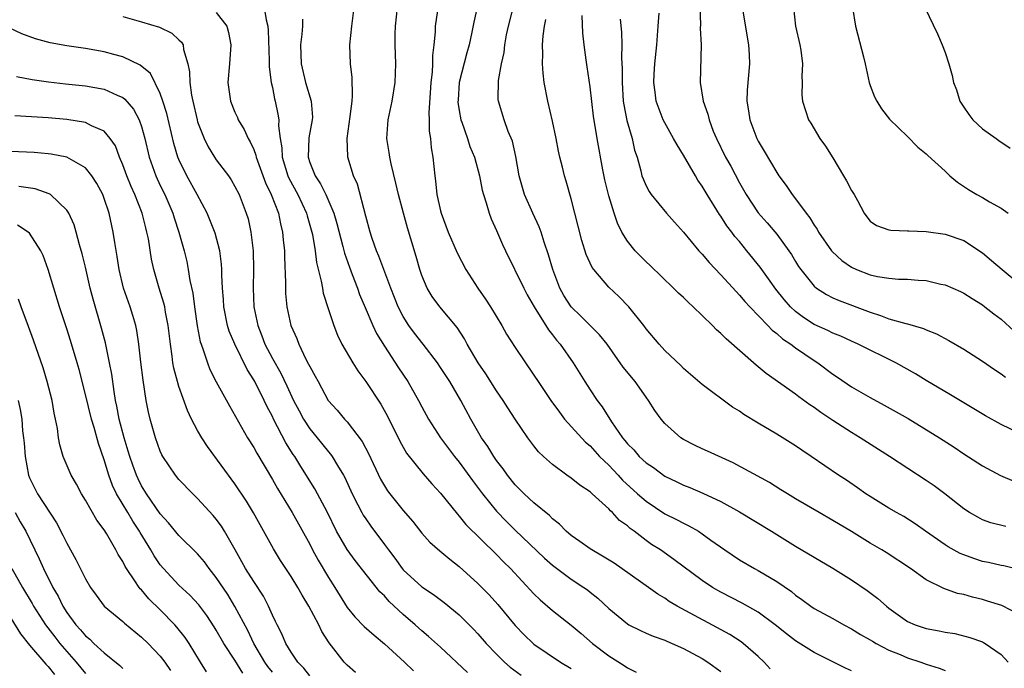
# Model space of a CAD drawing. Units: inches. Extents: x 2589000 to 2592000, y 1527000 to 1530000.
# Drawn here: x 2589906 to 2590011, y 1528992 to 1529062 of the extents above; entities that cross this region are included whole.
import ezdxf

# ---------------------------------------------------------------- set-up
doc = ezdxf.new("R2010")
doc.units = ezdxf.units.IN
doc.header["$MEASUREMENT"] = 0
doc.layers.add('LD25891527_2ft', color=73, linetype='Continuous')

msp = doc.modelspace()

# ---------------------------------------------------------------- linework, layer by layer
at = {"layer": 'LD25891527_2ft'}
for points, elevation in [([(2589955.34, 1529065), (2589954.55, 1529061.45), (2589954.36, 1529060.36), (2589954.07, 1529059), (2589953.83, 1529058.17), (2589953, 1529055), (2589952.88, 1529053.12), (2589952.87, 1529052.87), (2589953, 1529051.98), (2589953.16, 1529051), (2589953.27, 1529050.73), (2589953.87, 1529049), (2589954.14, 1529048.14), (2589954.63, 1529047), (2589955.17, 1529045), (2589955.47, 1529043.47), (2589955.59, 1529043), (2589955.89, 1529042.11), (2589956.2, 1529041), (2589956.42, 1529040.42), (2589957, 1529039.15), (2589957.65, 1529037.65), (2589957.95, 1529037), (2589959.91, 1529033), (2589960.29, 1529032.29), (2589961.03, 1529031), (2589962.55, 1529028.55), (2589963, 1529027.99), (2589963.42, 1529027.42), (2589963.79, 1529027), (2589965.2, 1529025), (2589966.43, 1529023), (2589967, 1529022.11), (2589967.75, 1529021), (2589968.3, 1529020.3), (2589969.29, 1529018.71), (2589970.47, 1529017), (2589970.72, 1529016.72), (2589971, 1529016.36), (2589971.69, 1529015.69), (2589972.27, 1529015), (2589973, 1529014.33), (2589973.8, 1529013.8), (2589975, 1529012.9), (2589976.29, 1529012.29), (2589977, 1529011.93), (2589977.68, 1529011.68), (2589979.08, 1529011.08), (2589981, 1529010.18), (2589983, 1529009.09), (2589986.42, 1529007), (2589989, 1529005.39), (2589993, 1529003.06), (2589995, 1529001.82), (2589996.68, 1529000.68), (2589997.82, 1528999.82), (2589998.72, 1528999), (2589999, 1528998.78), (2590001, 1528997.36), (2590001.82, 1528997), (2590003, 1528996.6), (2590004.36, 1528996.36), (2590005, 1528996.21), (2590006.05, 1528996.05), (2590007.65, 1528995.65), (2590009, 1528995.16), (2590009.11, 1528995.11), (2590009.3, 1528995), (2590011, 1528993.83), (2590011.77, 1528993)], 7834), ([(2589932.13, 1529063), (2589932.32, 1529061.68), (2589932.5, 1529061), (2589932.55, 1529060.55), (2589932.66, 1529057.34), (2589932.66, 1529056.66), (2589932.88, 1529055), (2589933, 1529054.46), (2589933.23, 1529053.23), (2589933.29, 1529053), (2589933.6, 1529051.6), (2589933.69, 1529051), (2589933.66, 1529050.34), (2589933.84, 1529049), (2589934.02, 1529048.02), (2589934.05, 1529047), (2589934.67, 1529045), (2589934.76, 1529044.76), (2589935.72, 1529043), (2589936.65, 1529041), (2589936.72, 1529040.72), (2589937.22, 1529039), (2589937.28, 1529038.72), (2589937.59, 1529037), (2589937.74, 1529035.74), (2589938.24, 1529033.76), (2589938.35, 1529033), (2589938.45, 1529032.45), (2589939, 1529030.73), (2589939.57, 1529029), (2589939.96, 1529027.96), (2589940.45, 1529027), (2589941.61, 1529025), (2589942.16, 1529024.16), (2589943, 1529023.03), (2589944.6, 1529020.6), (2589945.31, 1529019.31), (2589946.63, 1529016.63), (2589947.35, 1529015.35), (2589949.14, 1529013.14), (2589950.08, 1529012.08), (2589951, 1529011.09), (2589952.81, 1529008.81), (2589953, 1529008.63), (2589953.72, 1529007.72), (2589957, 1529004.5), (2589957.74, 1529003.74), (2589958.49, 1529003), (2589961, 1529000.31), (2589961.67, 1528999.67), (2589963, 1528998.54), (2589965, 1528996.97), (2589966.05, 1528996.05), (2589967.28, 1528995), (2589969, 1528993.69), (2589970.66, 1528992.66), (2589971, 1528992.39), (2589971.93, 1528991.93)], 7824), ([(2589986.3, 1528992.3), (2589985.65, 1528993), (2589985, 1528993.6), (2589983.41, 1528995), (2589983.17, 1528995.17), (2589981.95, 1528995.95), (2589976.33, 1528999), (2589975.49, 1528999.49), (2589975, 1528999.83), (2589974.26, 1529000.26), (2589973.26, 1529001), (2589969.57, 1529003.57), (2589968.35, 1529004.35), (2589967.19, 1529005), (2589967, 1529005.13), (2589965.92, 1529005.92), (2589965, 1529006.53), (2589964.45, 1529007), (2589963.75, 1529007.75), (2589963, 1529008.34), (2589962.68, 1529008.68), (2589961, 1529010.04), (2589959.96, 1529011), (2589959, 1529011.96), (2589958.17, 1529013), (2589957.69, 1529013.69), (2589957, 1529014.56), (2589956.69, 1529015), (2589956.05, 1529016.05), (2589955.38, 1529017), (2589954.24, 1529019), (2589953.17, 1529021), (2589951.98, 1529023), (2589951, 1529024.52), (2589950.68, 1529025), (2589949.16, 1529027), (2589948.2, 1529028.2), (2589947.62, 1529029), (2589947, 1529029.97), (2589946.47, 1529031), (2589945.68, 1529033), (2589944.41, 1529036.41), (2589944.15, 1529037), (2589943.69, 1529038.31), (2589943.47, 1529039), (2589943, 1529040.68), (2589942.11, 1529044.11), (2589941.69, 1529045), (2589941.08, 1529047), (2589941.07, 1529047.07), (2589941.02, 1529049), (2589941.34, 1529051.34), (2589941.53, 1529053), (2589941.58, 1529053.58), (2589941.54, 1529055.54), (2589941.38, 1529057), (2589941.3, 1529059), (2589941.5, 1529061), (2589941.75, 1529063)], 7828), ([(2589995, 1528992.08), (2589994.35, 1528992.35), (2589991, 1528994.04), (2589989, 1528995.29), (2589988.02, 1528996.02), (2589986.81, 1528997), (2589985, 1528998.36), (2589983.3, 1528999.3), (2589981, 1529000.49), (2589980.11, 1529001), (2589979, 1529001.75), (2589975.99, 1529003.99), (2589974.53, 1529005), (2589973.58, 1529005.58), (2589973, 1529006), (2589971.71, 1529007), (2589971.29, 1529007.29), (2589971, 1529007.57), (2589970.16, 1529008.16), (2589969.41, 1529009), (2589969.18, 1529009.18), (2589969, 1529009.4), (2589967.24, 1529011), (2589967.11, 1529011.11), (2589967, 1529011.22), (2589965.92, 1529011.92), (2589965, 1529012.67), (2589964.52, 1529013), (2589963, 1529014.13), (2589962.03, 1529015), (2589961.5, 1529015.5), (2589961, 1529016.13), (2589960.35, 1529017), (2589959, 1529018.97), (2589958.19, 1529020.19), (2589957.69, 1529021), (2589957, 1529022.01), (2589955.84, 1529023.84), (2589955.02, 1529025), (2589953.86, 1529027), (2589953.57, 1529027.57), (2589952.78, 1529028.78), (2589950.92, 1529031), (2589950.11, 1529032.11), (2589949.57, 1529033), (2589949, 1529034.35), (2589948.78, 1529035), (2589948.38, 1529036.38), (2589947.45, 1529039.45), (2589947.02, 1529041), (2589946.49, 1529043), (2589946.23, 1529044.23), (2589945.71, 1529046.29), (2589945.57, 1529047), (2589945.51, 1529047.51), (2589945.24, 1529049), (2589945.39, 1529051), (2589945.82, 1529053), (2589946.14, 1529055), (2589946.2, 1529057), (2589946.13, 1529059), (2589946.15, 1529060.15), (2589946.18, 1529061), (2589946.38, 1529063)], 7830), ([(2590013, 1528998.06), (2590011.07, 1528999.07), (2590009.54, 1528999.54), (2590009, 1528999.69), (2590007.94, 1528999.94), (2590007, 1529000.22), (2590006.35, 1529000.35), (2590004.88, 1529000.88), (2590003, 1529001.8), (2590001.3, 1529003), (2589998.71, 1529004.71), (2589998.25, 1529005), (2589997, 1529005.73), (2589995, 1529006.97), (2589993, 1529008.16), (2589991.52, 1529009), (2589989, 1529010.47), (2589988.13, 1529011), (2589987.44, 1529011.44), (2589986.2, 1529012.2), (2589982.32, 1529014.32), (2589979.58, 1529015.58), (2589979, 1529015.83), (2589978.2, 1529016.2), (2589977, 1529016.82), (2589976.73, 1529017), (2589975, 1529018.54), (2589974.61, 1529019), (2589973.93, 1529019.93), (2589973.27, 1529021), (2589973, 1529021.35), (2589971.82, 1529023), (2589970.56, 1529024.56), (2589968.83, 1529027), (2589968.02, 1529028.02), (2589967, 1529029.01), (2589966.01, 1529030.01), (2589964.97, 1529031), (2589964.21, 1529032.21), (2589963.78, 1529033), (2589963.01, 1529035), (2589962.57, 1529036.57), (2589962.1, 1529037.9), (2589961.76, 1529039), (2589961.57, 1529039.57), (2589960.88, 1529041), (2589959.98, 1529043), (2589959.76, 1529043.76), (2589959.42, 1529045), (2589959.07, 1529047.07), (2589958.7, 1529048.7), (2589958.24, 1529049.76), (2589957.8, 1529051), (2589957.21, 1529053), (2589957.18, 1529053.18), (2589957.22, 1529055.22), (2589957.53, 1529057), (2589957.8, 1529058.2), (2589957.87, 1529059), (2589958.07, 1529060.07), (2589958.27, 1529061), (2589959, 1529063.82)], 7836), ([(2589978.74, 1529063), (2589978.81, 1529061.19), (2589978.8, 1529060.8), (2589978.9, 1529059), (2589978.78, 1529055), (2589979.1, 1529053), (2589979.6, 1529051.6), (2589979.74, 1529051), (2589980.2, 1529049.8), (2589980.53, 1529049), (2589981.52, 1529047), (2589982.06, 1529046.05), (2589983, 1529044.27), (2589983.71, 1529043), (2589985, 1529041.04), (2589985.97, 1529039.97), (2589987, 1529038.78), (2589988.3, 1529037), (2589988.58, 1529036.58), (2589989, 1529035.85), (2589989.33, 1529035.32), (2589989.55, 1529035), (2589991, 1529033.2), (2589991.25, 1529033), (2589992.32, 1529032.32), (2589993, 1529031.96), (2589993.66, 1529031.66), (2589997, 1529030.42), (2589998.09, 1529030.09), (2589999, 1529029.73), (2590000.79, 1529029.21), (2590001, 1529029.17), (2590002.69, 1529028.69), (2590003, 1529028.54), (2590004.1, 1529028.1), (2590005.4, 1529027.4), (2590007, 1529026.48), (2590009, 1529025.2), (2590010.28, 1529024.28), (2590011, 1529023.82), (2590011.47, 1529023.47)], 7846), ([(2589988.8, 1529063), (2589989.01, 1529061), (2589989.45, 1529059), (2589989.55, 1529058.45), (2589989.74, 1529057), (2589989.66, 1529055.66), (2589989.72, 1529055), (2589989.66, 1529053.66), (2589989.73, 1529053), (2589990.38, 1529051), (2589990.64, 1529050.64), (2589991.61, 1529049), (2589992.19, 1529048.19), (2589993, 1529046.92), (2589994.15, 1529045), (2589994.46, 1529044.46), (2589995, 1529043.45), (2589995.27, 1529043), (2589995.62, 1529042.38), (2589996.36, 1529041), (2589996.63, 1529040.63), (2589997, 1529040.16), (2589997.68, 1529039.68), (2589999, 1529039.24), (2589999.19, 1529039.19), (2590001, 1529039.14), (2590001.12, 1529039.12), (2590003, 1529039.04), (2590005, 1529038.77), (2590007, 1529038.08), (2590009, 1529036.77), (2590009.97, 1529035.97), (2590011.1, 1529035), (2590013, 1529033.43)], 7850), ([(2589995.08, 1529063), (2589995.43, 1529061), (2589996.26, 1529057.74), (2589996.46, 1529057), (2589996.89, 1529055), (2589997, 1529054.66), (2589997.46, 1529053.46), (2589997.7, 1529053), (2589998.19, 1529052.19), (2589999.06, 1529051.06), (2590001, 1529049.21), (2590002.09, 1529048.09), (2590003, 1529047.37), (2590003.17, 1529047.17), (2590005, 1529045.49), (2590005.5, 1529045), (2590006.33, 1529044.33), (2590007.53, 1529043.53), (2590008.39, 1529043), (2590009, 1529042.68), (2590009.77, 1529042.23), (2590011, 1529041.56), (2590011.75, 1529041)], 7852), ([(2590002.83, 1529063), (2590004.18, 1529060.18), (2590004.7, 1529059), (2590005, 1529058.21), (2590005.4, 1529057), (2590005.75, 1529055.75), (2590005.92, 1529055), (2590006.22, 1529054.22), (2590006.58, 1529053), (2590007, 1529052.35), (2590007.55, 1529051.55), (2590007.98, 1529051), (2590009, 1529050.05), (2590010.47, 1529049), (2590010.77, 1529048.77), (2590011.96, 1529047.96)], 7854), ([(2589917, 1529062.03), (2589919, 1529061.49), (2589920.91, 1529060.91), (2589922.25, 1529060.25), (2589923, 1529059.55), (2589923.29, 1529059.29), (2589923.44, 1529059), (2589923.49, 1529058.51), (2589923.96, 1529057), (2589924.14, 1529056.14), (2589924.17, 1529055), (2589924.35, 1529053.65), (2589924.48, 1529053), (2589924.94, 1529051), (2589925, 1529050.8), (2589925.7, 1529049), (2589926.12, 1529048.12), (2589926.8, 1529047), (2589927, 1529046.71), (2589928.29, 1529045), (2589928.58, 1529044.58), (2589929, 1529043.88), (2589929.43, 1529043), (2589930.21, 1529041), (2589930.4, 1529040.4), (2589930.71, 1529039), (2589930.94, 1529037), (2589930.99, 1529035), (2589930.96, 1529033), (2589931.03, 1529031), (2589931.43, 1529029), (2589931.88, 1529027.88), (2589932.21, 1529027), (2589933, 1529025.49), (2589933.9, 1529023.9), (2589934.56, 1529022.56), (2589935.28, 1529021), (2589935.86, 1529019.86), (2589936.32, 1529019), (2589937, 1529017.97), (2589937.8, 1529017), (2589939, 1529015.5), (2589939.24, 1529015.24), (2589939.4, 1529015), (2589939.96, 1529014.04), (2589940.6, 1529013), (2589940.74, 1529012.74), (2589941.55, 1529011), (2589942.16, 1529009.84), (2589942.58, 1529009), (2589942.73, 1529008.73), (2589943, 1529008.31), (2589943.53, 1529007.53), (2589945, 1529005.59), (2589945.43, 1529005), (2589946.11, 1529004.11), (2589946.91, 1529003), (2589947, 1529002.89), (2589949, 1529001.04), (2589950.24, 1529000.24), (2589951.38, 1528999.38), (2589953, 1528998.05), (2589954.53, 1528996.53), (2589955, 1528996.04), (2589955.9, 1528995), (2589957, 1528993.86), (2589957.86, 1528993), (2589958.46, 1528992.46), (2589959.62, 1528991.62)], 7820), ([(2589927, 1529062.47), (2589928.13, 1529061), (2589928.32, 1529060.32), (2589928.56, 1529059), (2589928.42, 1529057), (2589928.25, 1529055), (2589928.52, 1529053), (2589929, 1529051.83), (2589929.26, 1529051.26), (2589929.35, 1529051), (2589929.97, 1529049.97), (2589930.4, 1529049), (2589930.63, 1529048.63), (2589931, 1529047.83), (2589931.23, 1529047.23), (2589931.27, 1529047), (2589932.27, 1529044.27), (2589932.89, 1529043), (2589933.64, 1529041), (2589933.87, 1529039.87), (2589934.1, 1529039), (2589934.16, 1529038.16), (2589934.3, 1529037), (2589934.3, 1529036.3), (2589934.4, 1529033.6), (2589934.39, 1529033), (2589934.42, 1529032.42), (2589934.56, 1529031), (2589934.98, 1529029), (2589935.61, 1529027.61), (2589935.82, 1529027), (2589936.6, 1529025.4), (2589936.88, 1529024.88), (2589937, 1529024.62), (2589937.59, 1529023.59), (2589937.89, 1529023), (2589938.99, 1529021), (2589939.95, 1529019.95), (2589940.73, 1529019), (2589941, 1529018.71), (2589942.61, 1529016.61), (2589943.3, 1529015.3), (2589944.58, 1529012.58), (2589945, 1529011.84), (2589945.33, 1529011.33), (2589945.57, 1529011), (2589947, 1529009.21), (2589948.04, 1529008.04), (2589949, 1529006.79), (2589949.85, 1529005.85), (2589950.91, 1529004.91), (2589952, 1529004), (2589953, 1529003.24), (2589955, 1529001.42), (2589956.19, 1529000.19), (2589957.15, 1528999.15), (2589959, 1528996.93), (2589959.94, 1528995.94), (2589960.91, 1528995), (2589961, 1528994.92), (2589963.83, 1528993), (2589965, 1528992.31)], 7822), ([(2589950.68, 1529062.68), (2589950.44, 1529061), (2589950.42, 1529060.42), (2589950.28, 1529059), (2589950.14, 1529057.86), (2589950.14, 1529057), (2589950.11, 1529056.11), (2589949.98, 1529055), (2589949.89, 1529053.89), (2589949.75, 1529051.75), (2589949.79, 1529051), (2589949.8, 1529049.8), (2589949.93, 1529049), (2589950.01, 1529048.01), (2589950.19, 1529047), (2589950.38, 1529045), (2589950.47, 1529044.47), (2589950.62, 1529043), (2589951, 1529041.25), (2589951.06, 1529041), (2589951.81, 1529039), (2589952.77, 1529036.77), (2589953.7, 1529035), (2589955.01, 1529033), (2589955.82, 1529031.82), (2589956.34, 1529031), (2589957.55, 1529029), (2589958.08, 1529028.08), (2589959, 1529026.65), (2589961, 1529023.68), (2589961.44, 1529023), (2589962.81, 1529021), (2589963.72, 1529019.72), (2589964.28, 1529019), (2589966.51, 1529016.51), (2589967, 1529016.12), (2589968.03, 1529015), (2589969, 1529014.06), (2589970.01, 1529013), (2589970.48, 1529012.48), (2589972.09, 1529011), (2589973, 1529010.2), (2589975, 1529008.88), (2589976.26, 1529008.26), (2589977, 1529007.86), (2589977.59, 1529007.59), (2589978.6, 1529007), (2589979, 1529006.74), (2589979.94, 1529006.06), (2589981.44, 1529005), (2589983, 1529003.93), (2589984.61, 1529003), (2589985, 1529002.8), (2589987, 1529001.63), (2589988.56, 1529000.56), (2589989, 1529000.17), (2589989.69, 1528999.69), (2589990.62, 1528999), (2589991, 1528998.75), (2589993, 1528997.66), (2589994.16, 1528997), (2589995, 1528996.57), (2589995.97, 1528995.97), (2589997, 1528995.38), (2589997.23, 1528995.23), (2589997.63, 1528995), (2589999, 1528994.3), (2590000.19, 1528993.81), (2590001, 1528993.46), (2590002.42, 1528993), (2590003, 1528992.8), (2590004.37, 1528992.37), (2590005, 1528992.11)], 7832), ([(2590011.52, 1529007.52), (2590009.91, 1529007.91), (2590009, 1529008.23), (2590008.5, 1529008.5), (2590007.63, 1529009), (2590007, 1529009.41), (2590004.98, 1529011), (2590003.84, 1529011.84), (2590003, 1529012.43), (2589999.07, 1529015), (2589995.93, 1529017), (2589995, 1529017.55), (2589993, 1529018.84), (2589991.7, 1529019.7), (2589991, 1529020.22), (2589990.53, 1529020.53), (2589989.37, 1529021.37), (2589989, 1529021.65), (2589985.87, 1529023.87), (2589985, 1529024.6), (2589984.77, 1529024.77), (2589981.56, 1529027.56), (2589981, 1529028.16), (2589980.55, 1529028.55), (2589980.11, 1529029), (2589979, 1529030.08), (2589978.04, 1529031), (2589977.49, 1529031.49), (2589977, 1529031.98), (2589976.47, 1529032.47), (2589975.94, 1529033), (2589973.43, 1529035.43), (2589973, 1529035.82), (2589972.41, 1529036.41), (2589971.84, 1529037), (2589971, 1529038.01), (2589970.39, 1529039), (2589969.93, 1529039.93), (2589969.57, 1529041), (2589969, 1529042.88), (2589968.58, 1529044.58), (2589968.36, 1529045.64), (2589967.78, 1529049), (2589967.39, 1529051.39), (2589967, 1529054.54), (2589966.68, 1529056.68), (2589966.6, 1529057.4), (2589966.38, 1529059), (2589966.25, 1529060.25), (2589966.16, 1529062.16)], 7840), ([(2590013, 1529017.44), (2590011, 1529018.43), (2590009.35, 1529019.35), (2590005.6, 1529021.6), (2590003, 1529023.11), (2590001.83, 1529023.83), (2589999.73, 1529025), (2589995.71, 1529027), (2589995, 1529027.31), (2589993.85, 1529027.85), (2589993, 1529028.17), (2589992.46, 1529028.46), (2589991, 1529029.12), (2589989.86, 1529029.86), (2589989, 1529030.49), (2589988.45, 1529031), (2589987.77, 1529031.77), (2589986.88, 1529032.88), (2589986.27, 1529033.73), (2589985.23, 1529035.23), (2589983.8, 1529037), (2589983, 1529037.97), (2589982.52, 1529038.52), (2589982.17, 1529039), (2589981.66, 1529039.66), (2589981, 1529040.68), (2589980.86, 1529040.86), (2589979.53, 1529043), (2589979, 1529043.92), (2589978.56, 1529044.56), (2589978.29, 1529045), (2589977, 1529047.22), (2589976.32, 1529048.32), (2589975.95, 1529049), (2589975, 1529050.66), (2589974.83, 1529051), (2589974.1, 1529053), (2589973.96, 1529053.96), (2589973.85, 1529055), (2589973.87, 1529055.87), (2589973.94, 1529057), (2589974.14, 1529059), (2589974.31, 1529061), (2589974.39, 1529062.39)], 7844), ([(2589983.35, 1529062.65), (2589983.82, 1529059.82), (2589983.97, 1529059), (2589984.04, 1529057.96), (2589984.07, 1529057), (2589983.83, 1529054.17), (2589983.8, 1529053), (2589983.97, 1529051.97), (2589984.1, 1529051), (2589984.85, 1529049), (2589985, 1529048.71), (2589985.65, 1529047.65), (2589987, 1529045.35), (2589987.23, 1529045), (2589987.99, 1529043.99), (2589988.63, 1529043), (2589989, 1529042.55), (2589990.14, 1529041), (2589990.53, 1529040.53), (2589991, 1529039.73), (2589991.31, 1529039.31), (2589991.45, 1529039), (2589992.84, 1529037), (2589992.91, 1529036.91), (2589993.94, 1529035.94), (2589995, 1529035.24), (2589995.53, 1529035), (2589997, 1529034.41), (2589997.76, 1529034.24), (2589999, 1529034.06), (2590000.03, 1529033.97), (2590001, 1529033.97), (2590002.14, 1529033.86), (2590003, 1529033.81), (2590004.56, 1529033.44), (2590005, 1529033.36), (2590006.64, 1529032.64), (2590007, 1529032.47), (2590007.89, 1529031.89), (2590009, 1529031.21), (2590009.28, 1529031), (2590010.24, 1529030.24), (2590011, 1529029.67), (2590012.41, 1529028.41)], 7848), ([(2589953.88, 1528991.88), (2589951, 1528994.59), (2589949.73, 1528995.73), (2589949, 1528996.34), (2589948.28, 1528997), (2589947, 1528998.11), (2589945.5, 1528999.5), (2589945, 1529000.08), (2589944.52, 1529000.52), (2589941.87, 1529003.87), (2589941, 1529005.05), (2589939.88, 1529007), (2589938.89, 1529009), (2589937.55, 1529011.55), (2589936.06, 1529013.94), (2589935.39, 1529015), (2589935.22, 1529015.22), (2589934.45, 1529016.45), (2589933.13, 1529019), (2589933, 1529019.28), (2589932.4, 1529020.39), (2589932.12, 1529021), (2589931.11, 1529023), (2589931, 1529023.2), (2589930.31, 1529024.31), (2589928.98, 1529027), (2589928.38, 1529028.38), (2589928.2, 1529029), (2589927.8, 1529031), (2589927.77, 1529031.77), (2589927.68, 1529033), (2589927.6, 1529034.4), (2589927.6, 1529035), (2589927.56, 1529035.56), (2589927.36, 1529037), (2589926.87, 1529038.87), (2589926.31, 1529040.31), (2589926.02, 1529041), (2589924.96, 1529043), (2589923.85, 1529045), (2589923, 1529046.76), (2589922.9, 1529047), (2589922.46, 1529048.46), (2589921.69, 1529051.69), (2589921.28, 1529053), (2589921, 1529053.81), (2589919.94, 1529055.94), (2589918.85, 1529056.85), (2589917, 1529057.72), (2589916.03, 1529057.97), (2589915, 1529058.28), (2589913, 1529058.63), (2589911, 1529058.91), (2589909.23, 1529059.23), (2589907.65, 1529059.65), (2589906.19, 1529060.19), (2589904.84, 1529060.84)], 7818), ([(2589936.24, 1529061.76), (2589936.22, 1529061), (2589936.15, 1529060.15), (2589936, 1529059), (2589936.08, 1529057), (2589936.56, 1529055), (2589937.14, 1529053), (2589937.28, 1529051.28), (2589937.27, 1529051), (2589936.92, 1529049.08), (2589936.82, 1529047), (2589937, 1529046.43), (2589937.57, 1529045), (2589938.16, 1529044.16), (2589938.72, 1529043), (2589939.58, 1529041), (2589939.91, 1529039.91), (2589940.56, 1529037.44), (2589940.73, 1529036.73), (2589941.24, 1529035.24), (2589941.56, 1529034.44), (2589942.1, 1529033), (2589942.33, 1529032.33), (2589942.93, 1529030.93), (2589943.76, 1529029), (2589944.16, 1529028.16), (2589945, 1529026.78), (2589946.49, 1529024.49), (2589947.5, 1529023), (2589948.65, 1529021), (2589949, 1529020.31), (2589949.71, 1529019), (2589951.01, 1529017), (2589952.51, 1529015), (2589953, 1529014.38), (2589954.43, 1529012.43), (2589955.5, 1529011), (2589957, 1529009.13), (2589958.05, 1529008.05), (2589959, 1529007.11), (2589962.13, 1529004.13), (2589963, 1529003.36), (2589965, 1529001.89), (2589966.35, 1529001), (2589966.73, 1529000.73), (2589967, 1529000.49), (2589967.84, 1528999.84), (2589969, 1528998.75), (2589971, 1528997.1), (2589971.16, 1528997), (2589972.39, 1528996.39), (2589973, 1528996.11), (2589973.77, 1528995.77), (2589975, 1528995.34), (2589975.23, 1528995.23), (2589975.8, 1528995), (2589977, 1528994.47), (2589979, 1528993.39), (2589979.61, 1528993), (2589981, 1528992.01)], 7826), ([(2590013, 1529002.88), (2590011.3, 1529003.3), (2590011, 1529003.34), (2590009.65, 1529003.65), (2590009, 1529003.78), (2590008.07, 1529004.07), (2590007, 1529004.46), (2590006.62, 1529004.62), (2590005.34, 1529005.34), (2590005, 1529005.55), (2590002.92, 1529007), (2590001.81, 1529007.81), (2590000.58, 1529008.58), (2589999.79, 1529009), (2589999, 1529009.46), (2589997, 1529010.7), (2589996.54, 1529011), (2589995.65, 1529011.65), (2589994.45, 1529012.45), (2589993.6, 1529013), (2589990.67, 1529015), (2589989.67, 1529015.67), (2589989, 1529016.14), (2589987, 1529017.38), (2589985, 1529018.56), (2589983.48, 1529019.48), (2589983, 1529019.83), (2589982.27, 1529020.27), (2589979, 1529022.68), (2589977, 1529024.39), (2589976.71, 1529024.71), (2589975, 1529026.32), (2589974.39, 1529027), (2589973, 1529028.66), (2589972.76, 1529029), (2589971.15, 1529031), (2589970.1, 1529032.09), (2589969, 1529033.11), (2589967.4, 1529035), (2589967.22, 1529035.22), (2589966.6, 1529036.6), (2589966.11, 1529038.11), (2589965, 1529042.56), (2589964.45, 1529044.45), (2589964.27, 1529045), (2589964.05, 1529045.95), (2589963.77, 1529047), (2589963.63, 1529047.63), (2589963.38, 1529049), (2589963, 1529050.85), (2589962.5, 1529053), (2589962.09, 1529055), (2589961.98, 1529055.98), (2589961.9, 1529057), (2589961.94, 1529058.06), (2589961.93, 1529059), (2589961.98, 1529059.98), (2589962.12, 1529061), (2589962.29, 1529061.71)], 7838), ([(2589970.24, 1529061.76), (2589970.38, 1529060.38), (2589970.4, 1529059), (2589970.37, 1529057.63), (2589970.46, 1529056.46), (2589970.43, 1529055), (2589970.56, 1529053), (2589970.61, 1529052.61), (2589970.94, 1529050.94), (2589971.51, 1529049), (2589971.77, 1529047.77), (2589972.04, 1529047), (2589972.44, 1529045.56), (2589972.56, 1529045), (2589972.68, 1529044.68), (2589973, 1529043.94), (2589973.33, 1529043.33), (2589973.56, 1529043), (2589975.2, 1529041), (2589976.04, 1529040.04), (2589977, 1529039), (2589978.66, 1529037), (2589979, 1529036.63), (2589979.74, 1529035.74), (2589981, 1529034.41), (2589982.63, 1529032.63), (2589983, 1529032.26), (2589983.57, 1529031.57), (2589984.11, 1529031), (2589986.05, 1529029), (2589986.51, 1529028.51), (2589987, 1529028.15), (2589987.59, 1529027.59), (2589988.51, 1529027), (2589989, 1529026.63), (2589991, 1529025.26), (2589991.4, 1529025), (2589993, 1529023.81), (2589993.49, 1529023.49), (2589995, 1529022.46), (2589997, 1529021.29), (2589998.5, 1529020.5), (2590001.05, 1529019.05), (2590004.41, 1529017), (2590005.98, 1529015.98), (2590007, 1529015.29), (2590009, 1529014), (2590010.95, 1529012.95), (2590012.35, 1529012.35)], 7842), ([(2589905.62, 1529055.62), (2589907.3, 1529055.3), (2589909.05, 1529055.05), (2589910.85, 1529054.85), (2589913, 1529054.63), (2589915, 1529054.27), (2589916.38, 1529053.62), (2589917, 1529053.37), (2589917.22, 1529053.22), (2589918.14, 1529052.14), (2589918.74, 1529051), (2589919, 1529050.27), (2589919.35, 1529049), (2589919.82, 1529047), (2589920.53, 1529045), (2589921, 1529043.98), (2589921.48, 1529043), (2589922.35, 1529041), (2589922.5, 1529040.5), (2589923, 1529039), (2589923.56, 1529037), (2589923.83, 1529035.83), (2589924, 1529035), (2589924.18, 1529033.82), (2589924.47, 1529032.47), (2589924.66, 1529031), (2589924.96, 1529028.97), (2589925.28, 1529027.27), (2589925.37, 1529027), (2589925.61, 1529026.39), (2589926.04, 1529025), (2589926.31, 1529024.31), (2589926.99, 1529022.99), (2589928.4, 1529020.4), (2589930.35, 1529017), (2589931, 1529015.97), (2589931.34, 1529015.34), (2589933, 1529012.53), (2589933.56, 1529011.56), (2589935.12, 1529009), (2589937, 1529005.61), (2589937.31, 1529005), (2589937.91, 1529003.91), (2589939, 1529002.05), (2589939.67, 1529001), (2589941, 1528998.84), (2589941.84, 1528997.83), (2589942.83, 1528996.83), (2589943.88, 1528995.88), (2589945, 1528994.96), (2589947.13, 1528993), (2589948.09, 1528992.09)], 7816), ([(2589941.89, 1528991.89), (2589941, 1528992.68), (2589940.7, 1528993), (2589939.07, 1528995.07), (2589938.29, 1528996.29), (2589937.96, 1528997), (2589936.92, 1528999), (2589936.18, 1529000.18), (2589935.72, 1529001), (2589935, 1529002.17), (2589933.88, 1529003.88), (2589933.11, 1529005.11), (2589931.68, 1529007.68), (2589930.98, 1529008.98), (2589930.23, 1529010.23), (2589929, 1529012.08), (2589926.05, 1529016.05), (2589925.45, 1529017), (2589925, 1529017.78), (2589924.35, 1529019), (2589923.9, 1529019.9), (2589923, 1529022.48), (2589922.84, 1529023), (2589922.45, 1529024.45), (2589922.36, 1529025), (2589922.28, 1529025.72), (2589922.09, 1529027), (2589921.86, 1529029), (2589921.57, 1529030.43), (2589921.48, 1529031), (2589921.39, 1529031.39), (2589920.9, 1529033), (2589920.32, 1529035), (2589920.08, 1529036.08), (2589919.73, 1529038.27), (2589919.58, 1529039), (2589919.44, 1529039.44), (2589919.06, 1529041), (2589918.28, 1529043), (2589917.88, 1529043.88), (2589917.42, 1529045), (2589917, 1529046.17), (2589916.64, 1529047), (2589916.2, 1529048.2), (2589915.65, 1529049), (2589915, 1529049.78), (2589913.63, 1529050.37), (2589913, 1529050.72), (2589911, 1529051.03), (2589909, 1529051.21), (2589905.42, 1529051.42)], 7814), ([(2589937, 1528991.53), (2589936.36, 1528992.36), (2589935.71, 1528993), (2589935, 1528994.08), (2589934.45, 1528995), (2589934.03, 1528996.03), (2589933.51, 1528997), (2589933.35, 1528997.35), (2589933, 1528998.03), (2589932.57, 1528999), (2589932.04, 1529000.04), (2589931, 1529001.61), (2589930.14, 1529003), (2589929.74, 1529003.74), (2589929.01, 1529005), (2589927.88, 1529007), (2589927.55, 1529007.55), (2589927, 1529008.29), (2589926.68, 1529008.68), (2589925, 1529010.49), (2589924.47, 1529011), (2589923, 1529012.54), (2589922.63, 1529013), (2589921.28, 1529015), (2589921.18, 1529015.18), (2589921, 1529015.57), (2589920.48, 1529017), (2589919.92, 1529019), (2589919.75, 1529019.75), (2589919.51, 1529021), (2589919.16, 1529023.16), (2589918.91, 1529025.09), (2589918.7, 1529027), (2589918.48, 1529028.48), (2589918.37, 1529029), (2589918.07, 1529030.07), (2589917.78, 1529031), (2589917.08, 1529033), (2589916.6, 1529035), (2589916.39, 1529036.39), (2589916.13, 1529037.87), (2589915.97, 1529039), (2589915.52, 1529041), (2589915, 1529042.6), (2589914.85, 1529043), (2589914.2, 1529044.2), (2589913.69, 1529045), (2589913, 1529045.85), (2589911, 1529047), (2589909.34, 1529047.34), (2589909, 1529047.37), (2589907.5, 1529047.5), (2589905, 1529047.61)], 7812), ([(2589933, 1528991.94), (2589932.53, 1528992.53), (2589932.2, 1528993), (2589931.02, 1528995), (2589930.37, 1528996.37), (2589929, 1528998.97), (2589928.22, 1529000.22), (2589927, 1529002.06), (2589926.24, 1529003), (2589925.72, 1529003.72), (2589925, 1529004.57), (2589923, 1529006.54), (2589921.9, 1529007.9), (2589921, 1529008.87), (2589919.54, 1529011), (2589919, 1529011.87), (2589918.62, 1529012.62), (2589918.45, 1529013), (2589918.06, 1529014.06), (2589917.74, 1529015), (2589917.58, 1529015.58), (2589917.14, 1529017), (2589916.62, 1529019), (2589916.37, 1529020.37), (2589916.22, 1529021), (2589916.05, 1529021.95), (2589915.8, 1529023.8), (2589915.57, 1529025), (2589915.14, 1529027.14), (2589914.72, 1529028.72), (2589913.82, 1529031.82), (2589913.51, 1529033), (2589913, 1529035.25), (2589912.66, 1529036.66), (2589912.37, 1529037.63), (2589912, 1529039), (2589911.77, 1529039.77), (2589911.21, 1529041), (2589911, 1529041.34), (2589909.25, 1529043), (2589909.1, 1529043.1), (2589907.61, 1529043.61), (2589905.87, 1529043.87)], 7810), ([(2589929.84, 1528991.84), (2589929, 1528993.2), (2589927.82, 1528995), (2589927, 1528996.42), (2589926.78, 1528996.77), (2589925.98, 1528997.98), (2589925.12, 1528999.12), (2589924.17, 1529000.17), (2589923, 1529001.24), (2589921.35, 1529003), (2589921, 1529003.42), (2589920.36, 1529004.36), (2589919.99, 1529005), (2589918.85, 1529006.85), (2589918.78, 1529007), (2589918.07, 1529008.07), (2589917.54, 1529009), (2589916.33, 1529011), (2589915.9, 1529011.9), (2589915.49, 1529013), (2589915, 1529014.65), (2589914.38, 1529016.38), (2589913.92, 1529018.08), (2589913.63, 1529019), (2589913, 1529021.63), (2589912.31, 1529024.31), (2589912.11, 1529025), (2589911.4, 1529027.4), (2589911, 1529028.64), (2589910.22, 1529031), (2589909, 1529035), (2589908.48, 1529036.48), (2589908.22, 1529037), (2589907, 1529038.87), (2589906.85, 1529039), (2589905.72, 1529039.72)], 7808), ([(2589925.95, 1528991.95), (2589925.32, 1528993), (2589924.08, 1528995), (2589923.65, 1528995.65), (2589922.76, 1528996.76), (2589922.55, 1528997), (2589921, 1528998.6), (2589919.78, 1528999.78), (2589919, 1529000.72), (2589918.85, 1529000.85), (2589918.75, 1529001), (2589918.29, 1529001.71), (2589917.4, 1529003), (2589917.24, 1529003.24), (2589917, 1529003.75), (2589916.51, 1529004.51), (2589916.26, 1529005), (2589915.25, 1529006.75), (2589915, 1529007.15), (2589914.2, 1529008.2), (2589913, 1529010.31), (2589912.57, 1529011), (2589912.02, 1529012.02), (2589911.45, 1529013), (2589910.6, 1529015), (2589910.24, 1529016.24), (2589910.11, 1529017), (2589910, 1529018), (2589909.79, 1529019), (2589909.63, 1529019.63), (2589909.42, 1529021), (2589908.9, 1529023), (2589908.46, 1529024.46), (2589907.44, 1529027.44), (2589906.9, 1529028.9), (2589906.11, 1529031), (2589905.82, 1529031.82)], 7806), ([(2589905.79, 1529021), (2589906.02, 1529020.02), (2589906.17, 1529019), (2589906.26, 1529017.74), (2589906.37, 1529017), (2589906.43, 1529016.43), (2589906.54, 1529015), (2589906.89, 1529013), (2589907, 1529012.7), (2589907.56, 1529011.56), (2589907.85, 1529011), (2589909.9, 1529007.9), (2589910.59, 1529006.59), (2589911, 1529005.72), (2589911.98, 1529003.98), (2589913, 1529001.9), (2589913.54, 1529001), (2589914.15, 1529000.15), (2589915, 1528999), (2589917, 1528997.34), (2589917.17, 1528997.17), (2589919, 1528995.69), (2589919.7, 1528995), (2589921, 1528993.64), (2589921.48, 1528993), (2589922.11, 1528992.11)], 7804), ([(2589905.48, 1529009), (2589906.01, 1529008.01), (2589906.6, 1529007), (2589908.05, 1529004.05), (2589908.52, 1529003), (2589909.51, 1529001), (2589910.06, 1529000.06), (2589910.56, 1528999), (2589911, 1528998.31), (2589911.97, 1528997), (2589912.46, 1528996.46), (2589913, 1528995.81), (2589913.45, 1528995.45), (2589913.9, 1528995), (2589915, 1528993.98), (2589916.66, 1528992.66), (2589917, 1528992.33)], 7802), ([(2589905.13, 1529003), (2589906.26, 1529001), (2589907.28, 1528999.28), (2589907.42, 1528999), (2589908.71, 1528997), (2589909.7, 1528995.7), (2589910.26, 1528995), (2589911, 1528994.13), (2589912.01, 1528993), (2589913, 1528991.8)], 7800), ([(2589905, 1528997.72), (2589906.03, 1528996.03), (2589907, 1528994.82), (2589908.77, 1528992.77), (2589909, 1528992.54), (2589909.69, 1528991.69)], 7798)]:
    msp.add_lwpolyline(points, dxfattribs=dict(at, elevation=elevation))

doc.saveas('drawing.dxf')
